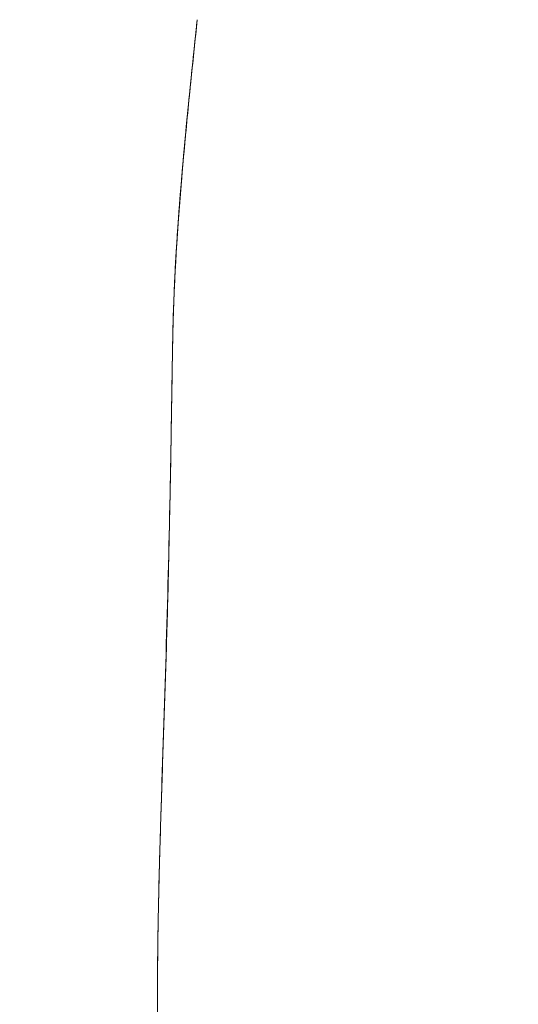
# Model space of a CAD drawing. Units: inches. Extents: x 18 to 407, y 8 to 250.
# Drawn here: x 313 to 314, y 152 to 153 of the extents above; entities that cross this region are included whole.
import ezdxf

# ---------------------------------------------------------------- set-up
doc = ezdxf.new("R2010")
doc.units = ezdxf.units.IN
doc.header["$LTSCALE"] = 25
doc.header["$MEASUREMENT"] = 0
doc.layers.get('0').update_dxf_attribs({"lineweight": 0})
doc.layers.add('Dimension (ANSI)', color=7, linetype='Continuous', lineweight=5)
doc.layers.add('Visible (ANSI)', color=7, linetype='Continuous', lineweight=5)
doc.styles.add('ROMANS', font='tahoma.ttf')
doc.dimstyles.new('Default (ANSI)', dxfattribs={"dimscale": 25, "dimtxt": 0.07, "dimasz": 0.07, "dimexe": 0.125, "dimexo": 0.0625, "dimgap": 0.031496, "dimtad": 0, "dimtih": 1, "dimtoh": 1, "dimrnd": 1e-08, "dimzin": 0, "dimdsep": 46, "dimtxsty": 'ROMANS', "dimblk": 'Filled-1', "dimcen": 0.09, "dimdle": 0.393701, "dimclrd": 256, "dimclre": 256, "dimclrt": 256, "dimadec": 0, "dimazin": 0, "dimtfac": 0.928571, "dimtofl": 0, "dimtmove": 0, "dimatfit": 3, "dimfxl": 1, "dimtolj": 1, "dimtzin": 0, "dimlwd": -1, "dimlwe": -1, "dimarcsym": 0})

# ---------------------------------------------------------------- blocks, each defined once
blk = doc.blocks.new('Filled-1')
at = {"color": 0}
for p, q in [((0, 0), (-1, 0.17857)), ((-1, 0.17857), (-1, -0.17857)), ((-1, 0), (0, 0)), ((-1, -0.17857), (0, 0))]:
    blk.add_line(p, q, dxfattribs=at)
at = {"color": 0, "flags": 128}
blk.add_lwpolyline([(-1, -0.17857), (0, 0), (-1, 0.17857), (-1, -0.17857)], dxfattribs=at)
at = {"color": 0}
blk.add_solid([(-1, -0.17857), (0, 0), (-1, 0.17857), (-1, -0.17857)], dxfattribs=at)
blk = doc.blocks.new('*D19')
at = {"layer": 'Defpoints', "color": 0, "transparency": 16777216}
for p in [(306.0133, 185.8669), (315.5396, 185.8669), (315.5396, 122.4919)]:
    blk.add_point(p, dxfattribs=at)
at = {"layer": 'Dimension (ANSI)', "transparency": 16777216}
for p, q in [((313.9771, 185.8669), (302.8883, 185.8669)), ((306.0133, 184.1169), (306.0133, 158.8296)), ((306.0133, 124.2419), (306.0133, 149.5293)), ((313.9771, 122.4919), (302.8883, 122.4919))]:
    blk.add_line(p, q, dxfattribs=at)
at = {"layer": 'Dimension (ANSI)', "transparency": 16777216, "xscale": 1.75000000745058, "yscale": 1.75000000745058, "zscale": 1.75000000745058}
for p, rotation in [((306.0133, 185.8669), 90), ((306.0133, 122.4919), 270)]:
    blk.add_blockref('Filled-1', p, dxfattribs=dict(at, rotation=rotation))
at = {"layer": 'Dimension (ANSI)', "transparency": 16777216, "insert": (306.0133, 154.1794), "char_height": 1.75, "attachment_point": 5, "style": 'ROMANS'}
blk.add_mtext('\\A1;63.38\\PDOOR\\PHEIGHT', dxfattribs=at)

msp = doc.modelspace()

# ---------------------------------------------------------------- linework, layer by layer
at = {"layer": 'Visible (ANSI)'}
for p, q in [((313.0523, 152.7802), (313.0523, 152.7803)), ((313.0284, 150.833), (313.0284, 151.7591)), ((313.0284, 151.7591), (313.0284, 151.7581))]:
    msp.add_line(p, q, dxfattribs=at)
for points, knots in [([(313.0523, 152.7803), (313.0528, 152.8117), (313.0539, 152.8441), (313.0555, 152.8773), (313.0571, 152.9106), (313.0593, 152.9447), (313.0619, 152.9795), (313.0645, 153.0143), (313.0675, 153.0498), (313.0708, 153.0858), (313.0741, 153.1218), (313.0777, 153.1584), (313.0815, 153.1954), (313.0846, 153.2257), (313.0878, 153.2564), (313.091, 153.2872)], [0, 0, 0, 0, 0.207436, 0.207436, 0.207436, 0.414872, 0.414872, 0.414872, 0.622309, 0.622309, 0.622309, 0.829745, 0.829745, 0.829745, 1, 1, 1, 1]), ([(313.091, 153.2872), (313.0863, 153.242), (313.0816, 153.1973), (313.0772, 153.1532), (313.0729, 153.109), (313.0688, 153.0655), (313.0653, 153.0229), (313.0618, 152.9802), (313.0588, 152.9385), (313.0566, 152.898), (313.0544, 152.8575), (313.0529, 152.8181), (313.0523, 152.7803)], [0, 0, 0, 0, 0.249407, 0.249407, 0.249407, 0.499604, 0.499604, 0.499604, 0.749802, 0.749802, 0.749802, 1, 1, 1, 1]), ([(313.0523, 152.7803), (313.0523, 152.7803), (313.0523, 152.7803), (313.0523, 152.7804), (313.0523, 152.7804), (313.0523, 152.7806), (313.0523, 152.7807), (313.0523, 152.7811), (313.0523, 152.7813), (313.0523, 152.7821), (313.0523, 152.7826), (313.0523, 152.7841), (313.0523, 152.7852), (313.0524, 152.7896), (313.0525, 152.793), (313.0562, 152.9604), (313.074, 153.124), (313.0909, 153.2872)], [0, 0, 0, 0, 0.000122, 0.000122, 0.000366, 0.000366, 0.001343, 0.001343, 0.003296, 0.003296, 0.007202, 0.007202, 0.015015, 0.015015, 0.040905, 0.040905, 1.291307, 1.291307, 1.291307, 1.291307]), ([(313.0909, 153.2872), (313.0909, 153.2872), (313.0909, 153.2872), (313.0909, 153.2872), (313.0909, 153.2872), (313.091, 153.2872), (313.091, 153.2873), (313.091, 153.2873), (313.091, 153.2873), (313.091, 153.2873)], [0.5014215, 0.5014215, 0.5014215, 0.5014215, 0.5709992, 0.5709992, 0.5709992, 0.6666667, 0.6666667, 0.6666667, 0.6683093, 0.6683093, 0.6683093, 0.6683093]), ([(313.0284, 151.7591), (313.0284, 151.8002), (313.0289, 151.8409), (313.0297, 151.8815), (313.0305, 151.922), (313.0315, 151.9624), (313.0328, 152.0027), (313.034, 152.0431), (313.0354, 152.0834), (313.0367, 152.1239), (313.0381, 152.1644), (313.0395, 152.2051), (313.0408, 152.2463), (313.0421, 152.2875), (313.0434, 152.3291), (313.0445, 152.3715), (313.0456, 152.4138), (313.0466, 152.4569), (313.0475, 152.501), (313.0484, 152.5451), (313.0492, 152.5902), (313.05, 152.6366), (313.0507, 152.6831), (313.0514, 152.7308), (313.0523, 152.7803)], [0, 0, 0, 0, 0.125, 0.125, 0.125, 0.25, 0.25, 0.25, 0.375, 0.375, 0.375, 0.5, 0.5, 0.5, 0.625, 0.625, 0.625, 0.75, 0.75, 0.75, 0.875, 0.875, 0.875, 1, 1, 1, 1]), ([(313.0523, 152.7803), (313.0514, 152.7308), (313.0507, 152.6831), (313.05, 152.6366), (313.0492, 152.5902), (313.0484, 152.5451), (313.0475, 152.501), (313.0466, 152.4569), (313.0456, 152.4138), (313.0445, 152.3715), (313.0434, 152.3291), (313.0421, 152.2875), (313.0408, 152.2463), (313.0395, 152.2051), (313.0381, 152.1644), (313.0367, 152.1239), (313.0354, 152.0834), (313.034, 152.0431), (313.0328, 152.0027), (313.0315, 151.9624), (313.0305, 151.922), (313.0297, 151.8815), (313.0289, 151.8409), (313.0284, 151.8002), (313.0284, 151.7591)], [0, 0, 0, 0, 0.125, 0.125, 0.125, 0.25, 0.25, 0.25, 0.375, 0.375, 0.375, 0.5, 0.5, 0.5, 0.625, 0.625, 0.625, 0.75, 0.75, 0.75, 0.875, 0.875, 0.875, 1, 1, 1, 1]), ([(313.0284, 151.7591), (313.0284, 151.7591), (313.0284, 151.7591), (313.0284, 151.7591), (313.0284, 151.7591), (313.0284, 151.7591), (313.0284, 151.7591), (313.0284, 151.7591), (313.0284, 151.7591), (313.0284, 151.7591), (313.0284, 151.7591), (313.0284, 151.7591), (313.0284, 151.7591), (313.0284, 151.7591), (313.0284, 151.7591), (313.0284, 151.7591), (313.0284, 151.7591), (313.0284, 151.7591), (313.0284, 151.7591), (313.0284, 151.7592), (313.0284, 151.7592), (313.0284, 151.7592), (313.0284, 151.7592), (313.0284, 151.7593), (313.0284, 151.7593), (313.0284, 151.7594), (313.0284, 151.7594), (313.0284, 151.7595), (313.0284, 151.7595), (313.0284, 151.7596), (313.0284, 151.7596), (313.0284, 151.7596), (313.0284, 151.7597), (313.0284, 151.7598), (313.0284, 151.7598), (313.0284, 151.76), (313.0284, 151.7602), (313.0284, 151.7605), (313.0284, 151.7608), (313.0284, 151.7631), (313.0284, 151.7652), (313.0284, 151.7707), (313.0284, 151.7742), (313.0285, 151.8147), (313.029, 151.8513), (313.0308, 151.9365), (313.0322, 151.9857), (313.0343, 152.0515), (313.0348, 152.068), (313.0409, 152.2495), (313.046, 152.4164), (313.0499, 152.6331), (313.0507, 152.683), (313.0516, 152.7423), (313.0518, 152.7517), (313.052, 152.7646), (313.0521, 152.7681), (313.0521, 152.7737), (313.0522, 152.7758), (313.0522, 152.7784), (313.0522, 152.7789), (313.0523, 152.7797), (313.0523, 152.7799), (313.0523, 152.7802), (313.0523, 152.7802), (313.0523, 152.7802)], [0.20344, 0.20344, 0.20344, 0.20344, 0.203475, 0.203475, 0.207443, 0.207443, 0.211411, 0.211411, 0.215378, 0.215378, 0.224305, 0.224305, 0.271916, 0.271916, 0.335398, 0.335398, 0.367139, 0.367139, 0.383009, 0.383009, 0.390945, 0.390945, 0.394915, 0.394915, 0.396941, 0.396941, 0.39745, 0.39745, 0.397701, 0.397701, 0.397825, 0.397825, 0.398074, 0.398074, 0.398572, 0.398572, 0.399564, 0.399564, 0.401548, 0.401548, 0.417419, 0.417419, 0.4442, 0.4442, 0.729964, 0.729964, 1.11102, 1.11102, 1.237988, 1.237988, 2.509844, 2.509844, 2.890556, 2.890556, 2.961934, 2.961934, 2.988701, 2.988701, 3.004571, 3.004571, 3.008539, 3.008539, 3.010523, 3.010523, 3.010647, 3.010647, 3.010647, 3.010647])]:
    msp.add_open_spline(points, degree=3, knots=knots, dxfattribs=at)
msp.add_open_spline([(313.0284, 151.7591), (313.0284, 151.7591), (313.0284, 151.7577), (313.0284, 151.7591)], degree=3, dxfattribs=at)

# ---------------------------------------------------------------- dimensions: what is measured, and where the dimension line sits
at = {"layer": 'Dimension (ANSI)'}
dim = msp.add_linear_dim(base=(306.0132548934, 185.8669403982), p1=(315.5395870785, 122.4919403982), p2=(315.5395870785, 185.8669403982), angle=90, text='<>\\PDOOR\\PHEIGHT', dimstyle='Default (ANSI)', override={"dimgap": 0.031496, "dimdec": 2, "dimtol": 0, "dimlim": 0, "dimtp": 0, "dimtm": 0, "dimtdec": 2, "dimatfit": 1}, dxfattribs=at)
dim.commit()
dim.dimension.update_dxf_attribs({"geometry": '*D19', "text_midpoint": (306.0132548934, 154.1794403982), "dimtype": 160})

doc.saveas('drawing.dxf')
